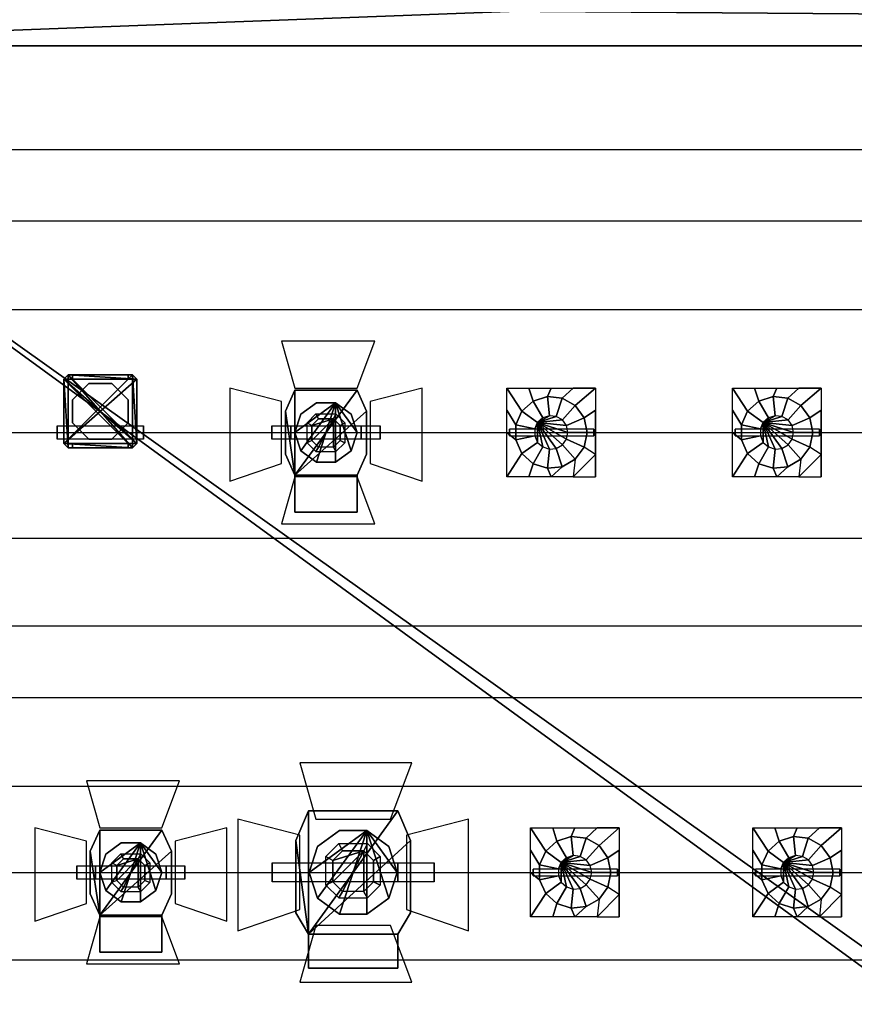
# Model space of a CAD drawing. Units: inches. Extents: x -12630 to 10900, y -7633 to 31300.
# Drawn here: x -4743 to -2354, y 2756 to 5575 of the extents above; entities that cross this region are included whole.
import ezdxf

# ---------------------------------------------------------------- set-up
doc = ezdxf.new("R2010")
doc.units = ezdxf.units.IN
doc.header["$MEASUREMENT"] = 0
doc.layers.add('festiviteten', color=5, linetype='Continuous', true_color=0x0000ff)
doc.layers.add('Main', color=7, linetype='Continuous', true_color=0xffffff)

msp = doc.modelspace()

# ---------------------------------------------------------------- linework, layer by layer
at = {"layer": 'Main'}
for p, q in [((-7455.6, 5203.1, 6000), (7544.4, 5203.1, 6000)), ((-7464.9, 4999.6, 6000), (7535.1, 4999.6, 6000)), ((-7460.5, 4745, 6000), (7539.5, 4745, 6000)), ((-7466.5, 4393.4, 6000), (7533.5, 4393.4, 6000)), ((-7464.9, 4091.1, 6000), (7535.1, 4091.1, 6000)), ((-7464.9, 3839.4, 6000), (7535.1, 3839.4, 6000)), ((-7464.9, 3634.5, 6000), (7535.1, 3634.5, 6000)), ((-7466.6, 3380.4, 6000), (7533.4, 3380.4, 6000)), ((-7464.9, 3134.1, 6000), (7535.1, 3134.1, 6000)), ((-7466.8, 2883.4, 6000), (7533.2, 2883.4, 6000))]:
    msp.add_line(p, q, dxfattribs=at)

# ---------------------------------------------------------------- meshes
at = {"layer": 'festiviteten'}
mesh = msp.add_polyface(dxfattribs=at)
corners = [(5950, 5950), (2000, 5950), (-2000, 5950), (-5950, 5950), (-5950, 5500), (5950, 5500)]
mesh.append_faces([[corners[k] for k in face] for face in [(0, 4, 5)]], dxfattribs={"vtx0": -1})
mesh.append_faces([[corners[k] for k in face] for face in [(0, 1, 2), (0, 2, 3), (0, 3, 4)]], dxfattribs={"vtx0": -1, "vtx2": -1})
mesh.append_faces([[corners[k] for k in face] for face in [(0, 1, 2)]], dxfattribs={"vtx2": -1})
mesh = msp.add_polyface(dxfattribs=at)
corners = [(10150, 5500, 19500), (10000, 5500, 19500), (9050, 5500, 19500), (-10000, 5500, 19500), (-10150, 5500, 19500), (-10150, 5650, 19500), (9900, 5650, 19500), (10150, 5650, 19500)]
mesh.append_faces([[corners[k] for k in face] for face in [(0, 6, 7)]], dxfattribs={"vtx0": -1})
mesh.append_faces([[corners[k] for k in face] for face in [(0, 1, 2), (0, 2, 3), (0, 3, 4), (0, 4, 5), (0, 5, 6)]], dxfattribs={"vtx0": -1, "vtx2": -1})
mesh.append_faces([[corners[k] for k in face] for face in [(0, 1, 2)]], dxfattribs={"vtx2": -1})
mesh = msp.add_polyface(dxfattribs=at)
corners = [(-7500, 5500, 6900), (7500, 5500, 6900), (7500, 5650, 6900), (-7500, 5650, 6900)]
mesh.append_faces([[corners[k] for k in face] for face in [(0, 1, 2, 3)]])
mesh = msp.add_polyface(dxfattribs=at)
corners = [(7500, 5500, 6100), (-7500, 5500, 6100), (-7500, 5650, 6100), (7500, 5650, 6100)]
mesh.append_faces([[corners[k] for k in face] for face in [(0, 1, 2, 3)]])
mesh = msp.add_polyface(dxfattribs=at)
corners = [(9050, 5500, 8100), (9050, 5500, 8000), (9050, 5500, 3300), (9050, 5500, 3200), (8100, 5500, 3200), (8100, 5500, 3300), (8100, 5500, 8000), (8100, 5500, 8100), (9050, 5500, 15750), (8100, 5500, 15750), (8100, 5500, 15850), (9050, 5500, 15850), (9050, 5500, 19500), (-10000, 5500, 19500), (-10000, 5500), (-7500, 5500), (-7500, 5500, 6100), (-7500, 5500, 6900), (7500, 5500, 6900), (7500, 5500, 6100), (7500, 5500), (10000, 5500), (10000, 5500, 19500)]
mesh.append_faces([[corners[k] for k in face] for face in [(5, 1, 6), (7, 0, 8), (0, 8, 0)]], dxfattribs={"vtx0": -1, "vtx1": -1})
mesh.append_faces([[corners[k] for k in face] for face in [(21, 11, 8), (10, 13, 18), (10, 18, 20), (4, 10, 20), (0, 3, 21), (0, 21, 8)]], dxfattribs={"vtx0": -1, "vtx1": -1, "vtx2": -1})
mesh.append_faces([[corners[k] for k in face] for face in [(5, 2, 1), (10, 12, 13), (13, 15, 16), (13, 16, 17), (13, 17, 18), (21, 12, 11), (4, 20, 21)]], dxfattribs={"vtx0": -1, "vtx2": -1})
mesh.append_faces([[corners[k] for k in face] for face in [(21, 22, 12), (3, 4, 21)]], dxfattribs={"vtx1": -1, "vtx2": -1})
mesh.append_faces([[corners[k] for k in face] for face in [(7, 8, 9), (10, 11, 12), (13, 14, 15)]], dxfattribs={"vtx2": -1})
mesh = msp.add_polyface(dxfattribs=at)
corners = [(8018.8, -3823.9), (10000, -2500), (10000, 1000), (10000, -4000), (8695, -4005), (8806.2, -4150), (8876.1, -4318.8), (7850, -3893.8), (8200, -3800), (8381.2, -3823.9), (8550, -3893.8), (10000, 5500), (7500, 5500), (8900, -4500), (10000, -4900), (10000, -5500), (8806.2, -4850), (8876.1, -4681.2), (8695, -4995), (8381.2, -5176.1), (8200, -5200), (8550, -5106.2), (8018.8, -5176.1), (5950, 5500), (7705, -4005), (7593.8, -4150), (-5950, 5500), (-7500, 5500), (-10000, 5500), (-10000, 3550), (-10000, 50), (-10000, -4000), (7523.9, -4318.8), (7850, -5106.2), (7705, -4995), (-10000, -5500), (7593.8, -4850), (7500, -4500), (-10000, -4119), (-10000, -4900), (7523.9, -4681.2)]
mesh.append_faces([[corners[k] for k in face] for face in [(1, 4, 3), (0, 2, 7), (8, 1, 0), (17, 14, 13), (16, 14, 17), (13, 3, 6), (7, 23, 24), (30, 26, 29), (31, 26, 30), (36, 35, 34), (37, 35, 40), (35, 37, 39), (40, 35, 36), (38, 37, 31)]], dxfattribs={"vtx0": -1, "vtx1": -1})
mesh.append_faces([[corners[k] for k in face] for face in [(7, 2, 23), (32, 26, 31)]], dxfattribs={"vtx0": -1, "vtx1": -1, "vtx2": -1})
mesh.append_faces([[corners[k] for k in face] for face in [(0, 1, 2), (3, 4, 5), (3, 5, 6), (13, 14, 3), (15, 20, 22), (25, 23, 26), (31, 37, 32), (37, 38, 39), (22, 35, 15), (2, 12, 23)]], dxfattribs={"vtx0": -1, "vtx2": -1})
mesh.append_faces([[corners[k] for k in face] for face in [(8, 9, 1), (10, 4, 1), (9, 10, 1), (15, 14, 16), (16, 18, 15), (19, 20, 15), (21, 19, 15), (18, 21, 15), (25, 24, 23), (26, 27, 29), (33, 34, 35), (22, 33, 35), (32, 25, 26)]], dxfattribs={"vtx1": -1, "vtx2": -1})
mesh.append_faces([[corners[k] for k in face] for face in [(2, 11, 12), (27, 28, 29)]], dxfattribs={"vtx2": -1})
mesh = msp.add_polyface(dxfattribs=at)
corners = [(7500, 5500, 6900), (-7500, 5500, 6900), (-7500, 5500, 6100), (7500, 5500, 6100)]
mesh.append_faces([[corners[k] for k in face] for face in [(0, 1, 2, 3)]])
at = {"layer": 'Main'}
mesh = msp.add_polyface(dxfattribs=at)
corners = [(-4020.9, 4412.4, 5935.8), (-4020.9, 4374.3, 5935.8), (-4020.9, 4374.3, 5523.4), (-4020.9, 4412.4, 5523.4), (-3966.9, 4412.4, 5973.9), (-3966.9, 4374.3, 5973.9), (-3765.1, 4412.4, 5973.9), (-3765.1, 4374.3, 5973.9), (-3711.1, 4412.4, 5935.8), (-3711.1, 4374.3, 5935.8), (-3711.1, 4374.3, 5523.4), (-3711.1, 4412.4, 5523.4), (-3777.1, 4165.5, 5656.8), (-3777.1, 4271.3, 5656.8), (-3954.9, 4271.3, 5656.8), (-3954.9, 4165.5, 5656.8), (-3954.9, 4271.3, 5400.9), (-3954.9, 4165.5, 5400.9), (-3777.1, 4165.5, 5400.9), (-3777.1, 4271.3, 5400.9), (-3749.8, 4331.5, 5400.9), (-3749.8, 4331.5, 5656.8), (-3749.8, 4454.3, 5400.9), (-3749.8, 4454.3, 5656.8), (-3777.1, 4514.5, 5400.9), (-3777.1, 4514.5, 5656.8), (-3954.9, 4514.5, 5400.9), (-3954.9, 4514.5, 5656.8), (-3982.2, 4454.3, 5656.8), (-3982.2, 4454.3, 5400.9), (-3982.2, 4331.5, 5400.9), (-3982.2, 4331.5, 5656.8), (-3838.5, 4478, 5362), (-3838.5, 4478, 5400.7), (-3893.5, 4478, 5400.7), (-3893.5, 4478, 5362), (-3938, 4445.7, 5362), (-3938, 4445.7, 5400.7), (-3955, 4393.4, 5362), (-3955, 4393.4, 5400.7), (-3938, 4341.1, 5362), (-3938, 4341.1, 5400.7), (-3893.5, 4308.8, 5362), (-3893.5, 4308.8, 5400.7), (-3838.5, 4308.8, 5362), (-3838.5, 4308.8, 5400.7), (-3794, 4341.1, 5362), (-3794, 4341.1, 5400.7), (-3777, 4393.4, 5362), (-3777, 4393.4, 5400.7), (-3794, 4445.7, 5362), (-3794, 4445.7, 5400.7), (-3838.5, 4478, 5381.4), (-3893.5, 4478, 5381.4), (-3938, 4445.7, 5381.4), (-3955, 4393.4, 5381.4), (-3938, 4341.1, 5381.4), (-3893.5, 4308.8, 5381.4), (-3838.5, 4308.8, 5381.4), (-3794, 4341.1, 5381.4), (-3777, 4393.4, 5381.4), (-3794, 4445.7, 5381.4), (-3887.4, 4432.3, 5679.9), (-3894.6, 4446.5, 5656.8), (-3837.4, 4446.5, 5656.8), (-3844.5, 4432.3, 5679.9), (-3812, 4421.1, 5656.8), (-3825.5, 4413.2, 5679.9), (-3812, 4364, 5656.8), (-3825.5, 4370.4, 5679.9), (-3837.4, 4338.6, 5656.8), (-3844.5, 4351.3, 5679.9), (-3906.5, 4413.2, 5679.9), (-3920, 4421.1, 5656.8), (-3906.5, 4370.4, 5679.9), (-3920, 4364, 5656.8), (-3894.6, 4338.6, 5656.8), (-3887.4, 4351.3, 5679.9), (-3954.9, 4520.4, 5445.5), (-3777.1, 4520.4, 5445.5), (-3726.3, 4655.1, 5285), (-3993, 4655.1, 5285), (-3993, 4304.5, 5445.5), (-3993, 4482.3, 5445.5), (-4141.2, 4520.4, 5297.3), (-4141.2, 4253.7, 5297.3), (-3954.9, 4266.4, 5445.5), (-3993, 4131.7, 5285), (-3726.3, 4131.7, 5285), (-3777.1, 4266.4, 5445.5), (-3739, 4304.5, 5445.5), (-3590.8, 4253.7, 5297.3), (-3590.8, 4520.4, 5297.3), (-3739, 4482.3, 5445.5)]
mesh.append_faces([[corners[k] for k in face] for face in [(0, 1, 2, 3), (0, 4, 5, 1), (5, 4, 6, 7), (8, 9, 7, 6), (8, 9, 10, 11), (12, 13, 14, 15), (15, 14, 16, 17), (18, 19, 16, 17), (19, 18, 12, 13), (18, 12, 15, 17), (19, 20, 21, 13), (22, 20, 21, 23), (24, 22, 23, 25), (26, 24, 25, 27), (27, 28, 29, 26), (29, 30, 31, 28), (31, 30, 16, 14), (32, 33, 34, 35), (36, 35, 34, 37), (37, 36, 38, 39), (39, 38, 40, 41), (41, 40, 42, 43), (44, 45, 43, 42), (45, 44, 46, 47), (48, 46, 47, 49), (50, 48, 49, 51), (33, 32, 50, 51), (62, 63, 64, 65), (65, 64, 66, 67), (67, 66, 68, 69), (69, 68, 70, 71), (62, 72, 73, 63), (74, 75, 73, 72), (74, 75, 76, 77), (70, 71, 77, 76), (78, 79, 80, 81), (82, 83, 84, 85), (86, 87, 88, 89), (90, 91, 92, 93)]])
mesh.append_faces([[corners[k] for k in face] for face in [(14, 28, 31), (16, 29, 30), (52, 60, 61), (65, 72, 62)]], dxfattribs={"vtx0": -1})
mesh.append_faces([[corners[k] for k in face] for face in [(14, 23, 25), (14, 25, 27), (14, 27, 28), (16, 22, 24), (16, 24, 26), (16, 26, 29), (52, 55, 56), (52, 56, 57), (52, 57, 58), (52, 58, 59), (52, 59, 60), (65, 71, 77), (65, 77, 74), (65, 74, 72)]], dxfattribs={"vtx0": -1, "vtx2": -1})
mesh.append_faces([[corners[k] for k in face] for face in [(14, 13, 21, 23), (16, 19, 20, 22), (52, 53, 54, 55), (65, 67, 69, 71)]], dxfattribs={"vtx3": -1})
mesh = msp.add_polyface(dxfattribs=at)
corners = [(-4388.1, 4412.4, 5647.6), (-4388.1, 4412.4, 5898.4), (-4388.1, 4374.3, 5898.4), (-4388.1, 4374.3, 5647.6), (-4635.8, 4412.4, 5647.6), (-4635.8, 4412.4, 5898.4), (-4635.8, 4374.3, 5898.4), (-4635.8, 4374.3, 5647.6), (-4432.6, 4361.6, 5809.5), (-4432.6, 4348.9, 5809.5), (-4432.6, 4348.9, 5682.5), (-4432.6, 4361.6, 5682.5), (-4419.9, 4361.6, 5809.5), (-4419.9, 4361.6, 5682.5), (-4419.9, 4348.9, 5809.5), (-4419.9, 4348.9, 5682.5), (-4544.8, 4374.3, 5710.9), (-4544.8, 4374.3, 5787.1), (-4479.1, 4374.3, 5787.1), (-4479.1, 4374.3, 5710.9), (-4432.6, 4420.8, 5787.1), (-4432.6, 4420.8, 5710.9), (-4591.3, 4348.9, 5809.5), (-4604, 4348.9, 5809.5), (-4604, 4348.9, 5682.5), (-4591.3, 4348.9, 5682.5), (-4604, 4361.6, 5682.5), (-4604, 4361.6, 5809.5), (-4591.3, 4361.6, 5682.5), (-4591.3, 4361.6, 5809.5), (-4591.3, 4420.8, 5787.1), (-4591.3, 4420.8, 5710.9), (-4432.6, 4545.8, 5809.5), (-4432.6, 4545.8, 5682.5), (-4432.6, 4558.5, 5682.5), (-4432.6, 4558.5, 5809.5), (-4419.9, 4558.5, 5682.5), (-4419.9, 4558.5, 5809.5), (-4419.9, 4545.8, 5809.5), (-4419.9, 4545.8, 5682.5), (-4479.1, 4533.1, 5710.9), (-4479.1, 4533.1, 5787.1), (-4432.6, 4486.6, 5787.1), (-4432.6, 4486.6, 5710.9), (-4544.8, 4533.1, 5710.9), (-4544.8, 4533.1, 5787.1), (-4604, 4545.8, 5809.5), (-4604, 4545.8, 5682.5), (-4604, 4558.5, 5682.5), (-4604, 4558.5, 5809.5), (-4591.3, 4558.5, 5682.5), (-4591.3, 4558.5, 5809.5), (-4591.3, 4545.8, 5809.5), (-4591.3, 4545.8, 5682.5), (-4591.3, 4486.6, 5710.9), (-4591.3, 4486.6, 5787.1), (-4419.9, 4348.9, 5787.3), (-4419.9, 4348.9, 6079.4), (-4407.2, 4361.6, 6079.4), (-4407.2, 4361.6, 5787.3), (-4604, 4348.9, 5787.3), (-4604, 4348.9, 6079.4), (-4616.7, 4361.6, 5787.3), (-4616.7, 4361.6, 6079.4), (-4407.2, 4545.8, 6079.4), (-4407.2, 4545.8, 5787.3), (-4419.9, 4558.5, 5787.3), (-4419.9, 4558.5, 6079.4), (-4616.7, 4545.8, 6079.4), (-4604, 4558.5, 6079.4), (-4604, 4558.5, 5787.3), (-4616.7, 4545.8, 5787.3), (-4419.9, 4348.9, 5250.7), (-4407.2, 4361.6, 5250.7), (-4407.2, 4361.6, 5711.1), (-4419.9, 4348.9, 5711.1), (-4604, 4348.9, 5250.7), (-4604, 4348.9, 5711.1), (-4616.7, 4361.6, 5711.1), (-4616.7, 4361.6, 5250.7), (-4407.2, 4545.8, 5711.1), (-4419.9, 4558.5, 5711.1), (-4419.9, 4558.5, 5250.7), (-4407.2, 4545.8, 5250.7), (-4604, 4558.5, 5711.1), (-4616.7, 4545.8, 5711.1), (-4616.7, 4545.8, 5250.7), (-4604, 4558.5, 5250.7), (-4604, 4558.5, 5270.7), (-4616.7, 4545.8, 5270.7), (-4616.7, 4361.6, 5270.7), (-4604, 4348.9, 5270.7), (-4419.9, 4348.9, 5270.7), (-4407.2, 4361.6, 5270.7), (-4407.2, 4545.8, 5270.7), (-4419.9, 4558.5, 5270.7)]
mesh.append_faces([[corners[k] for k in face] for face in [(0, 1, 2, 3), (4, 5, 6, 7), (5, 1, 2, 6), (16, 17, 18, 19), (19, 18, 20, 21), (30, 17, 16, 31), (40, 41, 42, 43), (40, 44, 45, 41), (44, 54, 55, 45), (54, 31, 30, 55), (43, 21, 20, 42)]])
mesh.append_faces([[corners[k] for k in face] for face in [(8, 11, 8), (12, 13, 12), (14, 12, 14), (14, 15, 14), (22, 25, 22), (23, 27, 23), (27, 29, 27), (29, 22, 29), (32, 35, 32), (35, 37, 35), (38, 37, 38), (39, 38, 39), (46, 49, 46), (49, 51, 49), (52, 51, 52), (53, 52, 53), (56, 59, 56), (56, 57, 56), (61, 63, 61), (64, 67, 64), (68, 71, 68), (67, 66, 67), (59, 65, 59), (62, 71, 62), (57, 61, 57), (58, 64, 58), (72, 75, 72), (76, 79, 76), (76, 72, 76), (80, 83, 80), (84, 87, 84), (87, 84, 87), (73, 74, 73), (78, 79, 78), (88, 94, 95), (71, 60, 62), (78, 75, 77)]], dxfattribs={"vtx0": -1})
mesh.append_faces([[corners[k] for k in face] for face in [(57, 67, 69), (57, 69, 68), (57, 68, 63), (57, 63, 61), (58, 63, 68), (58, 68, 69), (58, 69, 67), (58, 67, 64), (88, 91, 92), (88, 92, 93), (88, 93, 94), (71, 65, 59), (71, 59, 56), (71, 56, 60), (78, 81, 80), (78, 80, 74), (78, 74, 75)]], dxfattribs={"vtx0": -1, "vtx2": -1})
mesh.append_faces([[corners[k] for k in face] for face in [(8, 9, 10, 11), (12, 8, 11, 13), (14, 15, 13, 12), (14, 9, 10, 15), (22, 23, 24, 25), (23, 24, 26, 27), (27, 26, 28, 29), (29, 28, 25, 22), (32, 33, 34, 35), (35, 34, 36, 37), (38, 39, 36, 37), (39, 33, 32, 38), (46, 47, 48, 49), (49, 48, 50, 51), (52, 53, 50, 51), (53, 47, 46, 52), (56, 57, 58, 59), (56, 60, 61, 57), (61, 60, 62, 63), (64, 65, 66, 67), (68, 69, 70, 71), (67, 69, 70, 66), (59, 58, 64, 65), (62, 63, 68, 71), (57, 58, 64, 67), (58, 57, 61, 63), (72, 73, 74, 75), (76, 77, 78, 79), (76, 77, 75, 72), (80, 81, 82, 83), (84, 85, 86, 87), (87, 82, 81, 84), (73, 83, 80, 74), (78, 85, 86, 79), (88, 89, 90, 91), (71, 70, 66, 65), (78, 85, 84, 81)]], dxfattribs={"vtx3": -1})
mesh = msp.add_polyface(dxfattribs=at)
corners = [(-3340.7, 4383.9, 5898.4), (-3099.4, 4383.9, 5898.4), (-3099.4, 4402.9, 5898.4), (-3340.7, 4402.9, 5898.4), (-3340.7, 4383.9, 5593.6), (-3340.7, 4402.9, 5593.6), (-3099.4, 4383.9, 5593.6), (-3099.4, 4402.9, 5593.6), (-3232.3, 4496, 5453.9), (-3273.1, 4482.8, 5453.9), (-3273.1, 4482.8, 5752.3), (-3232.3, 4496, 5752.3), (-3232.3, 4290.8, 5453.9), (-3273.1, 4304, 5453.9), (-3273.1, 4304, 5752.3), (-3232.3, 4290.8, 5752.3), (-3245.5, 4435, 5847.6), (-3260.4, 4421.7, 5847.6), (-3305, 4454.1, 5752.3), (-3226.5, 4441.2, 5847.6), (-3245.5, 4351.8, 5847.6), (-3226.5, 4345.6, 5847.6), (-3305, 4332.7, 5752.3), (-3260.4, 4365.1, 5847.6), (-3305, 4332.7, 5453.9), (-3322.4, 4371.9, 5453.9), (-3322.4, 4371.9, 5752.3), (-3322.4, 4414.9, 5453.9), (-3322.4, 4414.9, 5752.3), (-3305, 4454.1, 5453.9), (-3268.5, 4383.4, 5847.6), (-3268.5, 4403.4, 5847.6), (-3189.6, 4491.5, 5453.9), (-3189.6, 4491.5, 5752.3), (-3152.4, 4470.1, 5453.9), (-3152.4, 4470.1, 5752.3), (-3127.2, 4435.4, 5453.9), (-3127.2, 4435.4, 5752.3), (-3118.3, 4393.4, 5453.9), (-3118.3, 4393.4, 5752.3), (-3127.2, 4351.4, 5453.9), (-3127.2, 4351.4, 5752.3), (-3152.4, 4316.7, 5453.9), (-3152.4, 4316.7, 5752.3), (-3189.6, 4295.3, 5453.9), (-3189.6, 4295.3, 5752.3), (-3206.6, 4439.1, 5847.6), (-3189.3, 4429.1, 5847.6), (-3177.5, 4413, 5847.6), (-3173.4, 4393.4, 5847.6), (-3177.5, 4373.8, 5847.6), (-3189.3, 4357.7, 5847.6), (-3206.6, 4347.7, 5847.6), (-3094.5, 4329.9, 5453.9), (-3158, 4266.4, 5453.9), (-3094.5, 4266.4, 5453.9), (-3221.5, 4266.4, 5453.9), (-3094.5, 4393.4, 5453.9), (-3094.5, 4456.9, 5453.9), (-3285, 4266.4, 5453.9), (-3348.5, 4266.4, 5453.9), (-3348.5, 4393.4, 5453.9), (-3348.5, 4456.9, 5453.9), (-3348.5, 4520.4, 5453.9), (-3285, 4520.4, 5453.9), (-3221.5, 4520.4, 5453.9), (-3158, 4520.4, 5453.9), (-3094.5, 4520.4, 5453.9)]
mesh.append_faces([[corners[k] for k in face] for face in [(0, 1, 2, 3), (4, 0, 3, 5), (6, 1, 2, 7), (8, 9, 10, 11), (12, 13, 14, 15), (16, 17, 18, 10), (19, 16, 10, 11), (15, 14, 20, 21), (14, 22, 23, 20), (24, 25, 26, 22), (25, 27, 28, 26), (29, 27, 28, 18), (9, 29, 18, 10), (13, 24, 22, 14), (30, 23, 22, 26), (31, 30, 26, 28), (17, 31, 28, 18), (32, 8, 11, 33), (34, 32, 33, 35), (36, 37, 35, 34), (38, 39, 37, 36), (40, 41, 39, 38), (42, 43, 41, 40), (42, 44, 45, 43), (44, 12, 15, 45), (46, 19, 11, 33), (47, 46, 33, 35), (37, 48, 47, 35), (39, 49, 48, 37), (41, 50, 49, 39), (43, 51, 50, 41), (45, 52, 51, 43), (45, 15, 21, 52), (44, 56, 12, 44)]])
mesh.append_faces([[corners[k] for k in face] for face in [(53, 55, 53), (42, 44, 42), (53, 57, 53), (57, 58, 57), (56, 12, 56), (13, 24, 13), (24, 25, 24), (25, 27, 25), (27, 29, 27), (63, 29, 63), (64, 9, 64), (65, 8, 65), (67, 34, 67), (67, 66, 67), (17, 31, 17)]], dxfattribs={"vtx0": -1})
mesh.append_faces([[corners[k] for k in face] for face in [(17, 31)]], dxfattribs={"vtx0": -1, "vtx1": -1})
mesh.append_faces([[corners[k] for k in face] for face in [(53, 54, 55), (17, 23, 20), (17, 20, 21), (17, 21, 52), (17, 52, 51), (17, 51, 50), (17, 50, 49), (17, 49, 48), (17, 48, 47), (17, 47, 46), (17, 46, 19), (17, 19, 16), (17, 16, 17)]], dxfattribs={"vtx0": -1, "vtx2": -1})
mesh.append_faces([[corners[k] for k in face] for face in [(53, 40, 42, 54), (42, 54, 56, 44), (53, 40, 38, 57), (57, 38, 36, 58), (56, 59, 13, 12), (13, 59, 60, 24), (24, 60, 61, 25), (25, 61, 62, 27), (27, 62, 63, 29), (63, 64, 9, 29), (64, 65, 8, 9), (65, 66, 32, 8), (67, 58, 36, 34), (67, 34, 32, 66), (17, 31, 30, 23)]], dxfattribs={"vtx3": -1})
mesh = msp.add_polyface(dxfattribs=at)
corners = [(-2694.7, 4383.9, 5898.4), (-2453.4, 4383.9, 5898.4), (-2453.4, 4402.9, 5898.4), (-2694.7, 4402.9, 5898.4), (-2694.7, 4383.9, 5593.6), (-2694.7, 4402.9, 5593.6), (-2453.4, 4383.9, 5593.6), (-2453.4, 4402.9, 5593.6), (-2586.3, 4496, 5453.9), (-2627.1, 4482.8, 5453.9), (-2627.1, 4482.8, 5752.3), (-2586.3, 4496, 5752.3), (-2586.3, 4290.8, 5453.9), (-2627.1, 4304, 5453.9), (-2627.1, 4304, 5752.3), (-2586.3, 4290.8, 5752.3), (-2599.6, 4435, 5847.6), (-2614.4, 4421.7, 5847.6), (-2659, 4454.1, 5752.3), (-2580.5, 4441.2, 5847.6), (-2599.6, 4351.8, 5847.6), (-2580.5, 4345.6, 5847.6), (-2659, 4332.7, 5752.3), (-2614.4, 4365.1, 5847.6), (-2659, 4332.7, 5453.9), (-2676.4, 4371.9, 5453.9), (-2676.4, 4371.9, 5752.3), (-2676.4, 4414.9, 5453.9), (-2676.4, 4414.9, 5752.3), (-2659, 4454.1, 5453.9), (-2622.6, 4383.4, 5847.6), (-2622.6, 4403.4, 5847.6), (-2543.6, 4491.5, 5453.9), (-2543.6, 4491.5, 5752.3), (-2506.5, 4470.1, 5453.9), (-2506.5, 4470.1, 5752.3), (-2481.2, 4435.4, 5453.9), (-2481.2, 4435.4, 5752.3), (-2472.3, 4393.4, 5453.9), (-2472.3, 4393.4, 5752.3), (-2481.2, 4351.4, 5453.9), (-2481.2, 4351.4, 5752.3), (-2506.5, 4316.7, 5453.9), (-2506.5, 4316.7, 5752.3), (-2543.6, 4295.3, 5453.9), (-2543.6, 4295.3, 5752.3), (-2560.7, 4439.1, 5847.6), (-2543.3, 4429.1, 5847.6), (-2531.6, 4413, 5847.6), (-2527.4, 4393.4, 5847.6), (-2531.6, 4373.8, 5847.6), (-2543.3, 4357.7, 5847.6), (-2560.7, 4347.7, 5847.6), (-2448.5, 4329.9, 5453.9), (-2512, 4266.4, 5453.9), (-2448.5, 4266.4, 5453.9), (-2575.5, 4266.4, 5453.9), (-2448.5, 4393.4, 5453.9), (-2448.5, 4456.9, 5453.9), (-2639, 4266.4, 5453.9), (-2702.5, 4266.4, 5453.9), (-2702.5, 4393.4, 5453.9), (-2702.5, 4456.9, 5453.9), (-2702.5, 4520.4, 5453.9), (-2639, 4520.4, 5453.9), (-2575.5, 4520.4, 5453.9), (-2512, 4520.4, 5453.9), (-2448.5, 4520.4, 5453.9)]
mesh.append_faces([[corners[k] for k in face] for face in [(0, 1, 2, 3), (4, 0, 3, 5), (6, 1, 2, 7), (8, 9, 10, 11), (12, 13, 14, 15), (16, 17, 18, 10), (19, 16, 10, 11), (15, 14, 20, 21), (14, 22, 23, 20), (24, 25, 26, 22), (25, 27, 28, 26), (29, 27, 28, 18), (9, 29, 18, 10), (13, 24, 22, 14), (30, 23, 22, 26), (31, 30, 26, 28), (17, 31, 28, 18), (32, 8, 11, 33), (34, 32, 33, 35), (36, 37, 35, 34), (38, 39, 37, 36), (40, 41, 39, 38), (42, 43, 41, 40), (42, 44, 45, 43), (44, 12, 15, 45), (46, 19, 11, 33), (47, 46, 33, 35), (37, 48, 47, 35), (39, 49, 48, 37), (41, 50, 49, 39), (43, 51, 50, 41), (45, 52, 51, 43), (45, 15, 21, 52), (44, 56, 12, 44)]])
mesh.append_faces([[corners[k] for k in face] for face in [(53, 55, 53), (42, 44, 42), (53, 57, 53), (57, 58, 57), (56, 12, 56), (13, 24, 13), (24, 25, 24), (25, 27, 25), (27, 29, 27), (63, 29, 63), (64, 9, 64), (65, 8, 65), (67, 34, 67), (67, 66, 67), (17, 31, 17)]], dxfattribs={"vtx0": -1})
mesh.append_faces([[corners[k] for k in face] for face in [(17, 31)]], dxfattribs={"vtx0": -1, "vtx1": -1})
mesh.append_faces([[corners[k] for k in face] for face in [(53, 54, 55), (17, 23, 20), (17, 20, 21), (17, 21, 52), (17, 52, 51), (17, 51, 50), (17, 50, 49), (17, 49, 48), (17, 48, 47), (17, 47, 46), (17, 46, 19), (17, 19, 16), (17, 16, 17)]], dxfattribs={"vtx0": -1, "vtx2": -1})
mesh.append_faces([[corners[k] for k in face] for face in [(53, 40, 42, 54), (42, 54, 56, 44), (53, 40, 38, 57), (57, 38, 36, 58), (56, 59, 13, 12), (13, 59, 60, 24), (24, 60, 61, 25), (25, 61, 62, 27), (27, 62, 63, 29), (63, 64, 9, 29), (64, 65, 8, 9), (65, 66, 32, 8), (67, 58, 36, 34), (67, 34, 32, 66), (17, 31, 30, 23)]], dxfattribs={"vtx3": -1})
mesh = msp.add_polyface(dxfattribs=at)
corners = [(-4020, 3161.5, 5770.4), (-4020, 3106.6, 5770.4), (-4020, 3106.6, 5351.1), (-4020, 3161.5, 5351.1), (-3916.3, 3161.5, 5898.4), (-3916.3, 3106.6, 5898.4), (-3660.2, 3161.5, 5898.4), (-3660.2, 3106.6, 5898.4), (-3556.5, 3161.5, 5770.4), (-3556.5, 3106.6, 5770.4), (-3556.5, 3106.6, 5351.1), (-3556.5, 3161.5, 5351.1), (-3660.2, 2859.8, 5519.7), (-3660.2, 2957.5, 5519.7), (-3916.3, 2957.5, 5519.7), (-3916.3, 2859.8, 5519.7), (-3916.3, 2957.5, 5232.8), (-3916.3, 2859.8, 5232.8), (-3660.2, 2859.8, 5232.8), (-3660.2, 2957.5, 5232.8), (-3624.1, 3018.3, 5232.8), (-3624.1, 3018.3, 5519.7), (-3624.1, 3225.3, 5232.8), (-3624.1, 3225.3, 5519.7), (-3660.2, 3310.7, 5232.8), (-3660.2, 3310.7, 5519.7), (-3916.3, 3310.7, 5232.8), (-3916.3, 3310.7, 5519.7), (-3952.4, 3225.3, 5519.7), (-3952.4, 3225.3, 5232.8), (-3952.4, 3018.3, 5232.8), (-3952.4, 3018.3, 5519.7), (-3749.2, 3254.1, 5177.9), (-3749.2, 3254.1, 5232.7), (-3827.2, 3254.1, 5232.7), (-3827.2, 3254.1, 5177.9), (-3890.3, 3208.2, 5177.9), (-3890.3, 3208.2, 5232.7), (-3914.4, 3134.1, 5177.9), (-3914.4, 3134.1, 5232.7), (-3890.3, 3059.9, 5177.9), (-3890.3, 3059.9, 5232.7), (-3827.2, 3014.1, 5177.9), (-3827.2, 3014.1, 5232.7), (-3749.2, 3014.1, 5177.9), (-3749.2, 3014.1, 5232.7), (-3686.1, 3059.9, 5177.9), (-3686.1, 3059.9, 5232.7), (-3662, 3134.1, 5177.9), (-3662, 3134.1, 5232.7), (-3686.1, 3208.2, 5177.9), (-3686.1, 3208.2, 5232.7), (-3749.2, 3254.1, 5205.3), (-3827.2, 3254.1, 5205.3), (-3890.3, 3208.2, 5205.3), (-3914.4, 3134.1, 5205.3), (-3890.3, 3059.9, 5205.3), (-3827.2, 3014.1, 5205.3), (-3749.2, 3014.1, 5205.3), (-3686.1, 3059.9, 5205.3), (-3662, 3134.1, 5205.3), (-3686.1, 3208.2, 5205.3), (-3819.1, 3195.8, 5546.2), (-3829.4, 3216.4, 5519.7), (-3747.1, 3216.4, 5519.7), (-3757.4, 3195.8, 5546.2), (-3710.5, 3179.8, 5519.7), (-3729.9, 3168.4, 5546.2), (-3710.5, 3097.5, 5519.7), (-3729.9, 3106.6, 5546.2), (-3747.1, 3060.9, 5519.7), (-3757.4, 3079.2, 5546.2), (-3846.5, 3168.4, 5546.2), (-3866, 3179.8, 5519.7), (-3846.5, 3106.6, 5546.2), (-3866, 3097.5, 5519.7), (-3829.4, 3060.9, 5519.7), (-3819.1, 3079.2, 5546.2), (-3894.9, 3286.5, 5278), (-3681.6, 3286.5, 5278), (-3620.6, 3448.1, 5085.3), (-3940.6, 3448.1, 5085.3), (-3940.6, 3027.4, 5278), (-3940.6, 3240.7, 5278), (-4118.4, 3286.5, 5100.2), (-4118.4, 2966.4, 5100.2), (-3894.9, 2981.7, 5278), (-3940.6, 2820, 5085.3), (-3620.6, 2820, 5085.3), (-3681.6, 2981.7, 5278), (-3635.8, 3027.4, 5278), (-3458, 2966.4, 5100.2), (-3458, 3286.5, 5100.2), (-3635.8, 3240.7, 5278)]
mesh.append_faces([[corners[k] for k in face] for face in [(0, 1, 2, 3), (0, 4, 5, 1), (5, 4, 6, 7), (8, 9, 7, 6), (8, 9, 10, 11), (12, 13, 14, 15), (15, 14, 16, 17), (18, 19, 16, 17), (19, 18, 12, 13), (18, 12, 15, 17), (19, 20, 21, 13), (22, 20, 21, 23), (24, 22, 23, 25), (26, 24, 25, 27), (27, 28, 29, 26), (29, 30, 31, 28), (31, 30, 16, 14), (32, 33, 34, 35), (36, 35, 34, 37), (37, 36, 38, 39), (39, 38, 40, 41), (41, 40, 42, 43), (44, 45, 43, 42), (45, 44, 46, 47), (48, 46, 47, 49), (50, 48, 49, 51), (33, 32, 50, 51), (62, 63, 64, 65), (65, 64, 66, 67), (67, 66, 68, 69), (69, 68, 70, 71), (62, 72, 73, 63), (74, 75, 73, 72), (74, 75, 76, 77), (70, 71, 77, 76), (78, 79, 80, 81), (82, 83, 84, 85), (86, 87, 88, 89), (90, 91, 92, 93)]])
mesh.append_faces([[corners[k] for k in face] for face in [(14, 28, 31), (16, 29, 30), (52, 60, 61), (65, 72, 62)]], dxfattribs={"vtx0": -1})
mesh.append_faces([[corners[k] for k in face] for face in [(14, 23, 25), (14, 25, 27), (14, 27, 28), (16, 22, 24), (16, 24, 26), (16, 26, 29), (52, 55, 56), (52, 56, 57), (52, 57, 58), (52, 58, 59), (52, 59, 60), (65, 71, 77), (65, 77, 74), (65, 74, 72)]], dxfattribs={"vtx0": -1, "vtx2": -1})
mesh.append_faces([[corners[k] for k in face] for face in [(14, 13, 21, 23), (16, 19, 20, 22), (52, 53, 54, 55), (65, 67, 69, 71)]], dxfattribs={"vtx3": -1})
mesh = msp.add_polyface(dxfattribs=at)
corners = [(-4579.4, 3153.1, 5935.8), (-4579.4, 3115, 5935.8), (-4579.4, 3115, 5523.4), (-4579.4, 3153.1, 5523.4), (-4525.4, 3153.1, 5973.9), (-4525.4, 3115, 5973.9), (-4323.6, 3153.1, 5973.9), (-4323.6, 3115, 5973.9), (-4269.6, 3153.1, 5935.8), (-4269.6, 3115, 5935.8), (-4269.6, 3115, 5523.4), (-4269.6, 3153.1, 5523.4), (-4335.6, 2906.1, 5656.8), (-4335.6, 3011.9, 5656.8), (-4513.4, 3011.9, 5656.8), (-4513.4, 2906.1, 5656.8), (-4513.4, 3011.9, 5400.9), (-4513.4, 2906.1, 5400.9), (-4335.6, 2906.1, 5400.9), (-4335.6, 3011.9, 5400.9), (-4308.3, 3072.2, 5400.9), (-4308.3, 3072.2, 5656.8), (-4308.3, 3195, 5400.9), (-4308.3, 3195, 5656.8), (-4335.6, 3255.2, 5400.9), (-4335.6, 3255.2, 5656.8), (-4513.4, 3255.2, 5400.9), (-4513.4, 3255.2, 5656.8), (-4540.7, 3195, 5656.8), (-4540.7, 3195, 5400.9), (-4540.7, 3072.2, 5400.9), (-4540.7, 3072.2, 5656.8), (-4397, 3218.7, 5362), (-4397, 3218.7, 5400.7), (-4452, 3218.7, 5400.7), (-4452, 3218.7, 5362), (-4496.5, 3186.4, 5362), (-4496.5, 3186.4, 5400.7), (-4513.5, 3134.1, 5362), (-4513.5, 3134.1, 5400.7), (-4496.5, 3081.8, 5362), (-4496.5, 3081.8, 5400.7), (-4452, 3049.4, 5362), (-4452, 3049.4, 5400.7), (-4397, 3049.4, 5362), (-4397, 3049.4, 5400.7), (-4352.5, 3081.8, 5362), (-4352.5, 3081.8, 5400.7), (-4335.5, 3134.1, 5362), (-4335.5, 3134.1, 5400.7), (-4352.5, 3186.4, 5362), (-4352.5, 3186.4, 5400.7), (-4397, 3218.7, 5381.4), (-4452, 3218.7, 5381.4), (-4496.5, 3186.4, 5381.4), (-4513.5, 3134.1, 5381.4), (-4496.5, 3081.8, 5381.4), (-4452, 3049.4, 5381.4), (-4397, 3049.4, 5381.4), (-4352.5, 3081.8, 5381.4), (-4335.5, 3134.1, 5381.4), (-4352.5, 3186.4, 5381.4), (-4445.9, 3172.9, 5679.9), (-4453.1, 3187.2, 5656.8), (-4395.9, 3187.2, 5656.8), (-4403.1, 3172.9, 5679.9), (-4370.5, 3161.8, 5656.8), (-4384, 3153.9, 5679.9), (-4370.5, 3104.7, 5656.8), (-4384, 3111, 5679.9), (-4395.9, 3079.3, 5656.8), (-4403.1, 3092, 5679.9), (-4465, 3153.9, 5679.9), (-4478.5, 3161.8, 5656.8), (-4465, 3111, 5679.9), (-4478.5, 3104.7, 5656.8), (-4453.1, 3079.3, 5656.8), (-4445.9, 3092, 5679.9), (-4513.4, 3261.1, 5445.5), (-4335.6, 3261.1, 5445.5), (-4284.8, 3395.8, 5285), (-4551.5, 3395.8, 5285), (-4551.5, 3045.2, 5445.5), (-4551.5, 3223, 5445.5), (-4699.7, 3261.1, 5297.3), (-4699.7, 2994.4, 5297.3), (-4513.4, 3007.1, 5445.5), (-4551.5, 2872.4, 5285), (-4284.8, 2872.4, 5285), (-4335.6, 3007.1, 5445.5), (-4297.5, 3045.2, 5445.5), (-4149.3, 2994.4, 5297.3), (-4149.3, 3261.1, 5297.3), (-4297.5, 3223, 5445.5)]
mesh.append_faces([[corners[k] for k in face] for face in [(0, 1, 2, 3), (0, 4, 5, 1), (5, 4, 6, 7), (8, 9, 7, 6), (8, 9, 10, 11), (12, 13, 14, 15), (15, 14, 16, 17), (18, 19, 16, 17), (19, 18, 12, 13), (18, 12, 15, 17), (19, 20, 21, 13), (22, 20, 21, 23), (24, 22, 23, 25), (26, 24, 25, 27), (27, 28, 29, 26), (29, 30, 31, 28), (31, 30, 16, 14), (32, 33, 34, 35), (36, 35, 34, 37), (37, 36, 38, 39), (39, 38, 40, 41), (41, 40, 42, 43), (44, 45, 43, 42), (45, 44, 46, 47), (48, 46, 47, 49), (50, 48, 49, 51), (33, 32, 50, 51), (62, 63, 64, 65), (65, 64, 66, 67), (67, 66, 68, 69), (69, 68, 70, 71), (62, 72, 73, 63), (74, 75, 73, 72), (74, 75, 76, 77), (70, 71, 77, 76), (78, 79, 80, 81), (82, 83, 84, 85), (86, 87, 88, 89), (90, 91, 92, 93)]])
mesh.append_faces([[corners[k] for k in face] for face in [(14, 28, 31), (16, 29, 30), (52, 60, 61), (65, 72, 62)]], dxfattribs={"vtx0": -1})
mesh.append_faces([[corners[k] for k in face] for face in [(14, 23, 25), (14, 25, 27), (14, 27, 28), (16, 22, 24), (16, 24, 26), (16, 26, 29), (52, 55, 56), (52, 56, 57), (52, 57, 58), (52, 58, 59), (52, 59, 60), (65, 71, 77), (65, 77, 74), (65, 74, 72)]], dxfattribs={"vtx0": -1, "vtx2": -1})
mesh.append_faces([[corners[k] for k in face] for face in [(14, 13, 21, 23), (16, 19, 20, 22), (52, 53, 54, 55), (65, 67, 69, 71)]], dxfattribs={"vtx3": -1})
mesh = msp.add_polyface(dxfattribs=at)
corners = [(-3272.6, 3124.5, 5898.4), (-3031.3, 3124.5, 5898.4), (-3031.3, 3143.6, 5898.4), (-3272.6, 3143.6, 5898.4), (-3272.6, 3124.5, 5593.6), (-3272.6, 3143.6, 5593.6), (-3031.3, 3124.5, 5593.6), (-3031.3, 3143.6, 5593.6), (-3164.2, 3236.7, 5453.9), (-3205, 3223.4, 5453.9), (-3205, 3223.4, 5752.3), (-3164.2, 3236.7, 5752.3), (-3164.2, 3031.4, 5453.9), (-3205, 3044.7, 5453.9), (-3205, 3044.7, 5752.3), (-3164.2, 3031.4, 5752.3), (-3177.5, 3175.7, 5847.6), (-3192.3, 3162.3, 5847.6), (-3236.9, 3194.7, 5752.3), (-3158.5, 3181.9, 5847.6), (-3177.5, 3092.4, 5847.6), (-3158.5, 3086.2, 5847.6), (-3236.9, 3073.4, 5752.3), (-3192.3, 3105.8, 5847.6), (-3236.9, 3073.4, 5453.9), (-3254.4, 3112.6, 5453.9), (-3254.4, 3112.6, 5752.3), (-3254.4, 3155.5, 5453.9), (-3254.4, 3155.5, 5752.3), (-3236.9, 3194.7, 5453.9), (-3200.5, 3124.1, 5847.6), (-3200.5, 3144.1, 5847.6), (-3121.5, 3232.2, 5453.9), (-3121.5, 3232.2, 5752.3), (-3084.4, 3210.7, 5453.9), (-3084.4, 3210.7, 5752.3), (-3059.2, 3176, 5453.9), (-3059.2, 3176, 5752.3), (-3050.2, 3134.1, 5453.9), (-3050.2, 3134.1, 5752.3), (-3059.2, 3092.1, 5453.9), (-3059.2, 3092.1, 5752.3), (-3084.4, 3057.4, 5453.9), (-3084.4, 3057.4, 5752.3), (-3121.5, 3035.9, 5453.9), (-3121.5, 3035.9, 5752.3), (-3138.6, 3179.8, 5847.6), (-3121.2, 3169.8, 5847.6), (-3109.5, 3153.6, 5847.6), (-3105.3, 3134.1, 5847.6), (-3109.5, 3114.5, 5847.6), (-3121.2, 3098.3, 5847.6), (-3138.6, 3088.3, 5847.6), (-3026.4, 3070.6, 5453.9), (-3089.9, 3007.1, 5453.9), (-3026.4, 3007.1, 5453.9), (-3153.4, 3007.1, 5453.9), (-3026.4, 3134.1, 5453.9), (-3026.4, 3197.6, 5453.9), (-3216.9, 3007.1, 5453.9), (-3280.4, 3007.1, 5453.9), (-3280.4, 3134.1, 5453.9), (-3280.4, 3197.6, 5453.9), (-3280.4, 3261.1, 5453.9), (-3216.9, 3261.1, 5453.9), (-3153.4, 3261.1, 5453.9), (-3089.9, 3261.1, 5453.9), (-3026.4, 3261.1, 5453.9)]
mesh.append_faces([[corners[k] for k in face] for face in [(0, 1, 2, 3), (4, 0, 3, 5), (6, 1, 2, 7), (8, 9, 10, 11), (12, 13, 14, 15), (16, 17, 18, 10), (19, 16, 10, 11), (15, 14, 20, 21), (14, 22, 23, 20), (24, 25, 26, 22), (25, 27, 28, 26), (29, 27, 28, 18), (9, 29, 18, 10), (13, 24, 22, 14), (30, 23, 22, 26), (31, 30, 26, 28), (17, 31, 28, 18), (32, 8, 11, 33), (34, 32, 33, 35), (36, 37, 35, 34), (38, 39, 37, 36), (40, 41, 39, 38), (42, 43, 41, 40), (42, 44, 45, 43), (44, 12, 15, 45), (46, 19, 11, 33), (47, 46, 33, 35), (37, 48, 47, 35), (39, 49, 48, 37), (41, 50, 49, 39), (43, 51, 50, 41), (45, 52, 51, 43), (45, 15, 21, 52), (44, 56, 12, 44)]])
mesh.append_faces([[corners[k] for k in face] for face in [(53, 55, 53), (42, 44, 42), (53, 57, 53), (57, 58, 57), (56, 12, 56), (13, 24, 13), (24, 25, 24), (25, 27, 25), (27, 29, 27), (63, 29, 63), (64, 9, 64), (65, 8, 65), (67, 34, 67), (67, 66, 67), (17, 31, 17)]], dxfattribs={"vtx0": -1})
mesh.append_faces([[corners[k] for k in face] for face in [(17, 31)]], dxfattribs={"vtx0": -1, "vtx1": -1})
mesh.append_faces([[corners[k] for k in face] for face in [(53, 54, 55), (17, 23, 20), (17, 20, 21), (17, 21, 52), (17, 52, 51), (17, 51, 50), (17, 50, 49), (17, 49, 48), (17, 48, 47), (17, 47, 46), (17, 46, 19), (17, 19, 16), (17, 16, 17)]], dxfattribs={"vtx0": -1, "vtx2": -1})
mesh.append_faces([[corners[k] for k in face] for face in [(53, 40, 42, 54), (42, 54, 56, 44), (53, 40, 38, 57), (57, 38, 36, 58), (56, 59, 13, 12), (13, 59, 60, 24), (24, 60, 61, 25), (25, 61, 62, 27), (27, 62, 63, 29), (63, 64, 9, 29), (64, 65, 8, 9), (65, 66, 32, 8), (67, 58, 36, 34), (67, 34, 32, 66), (17, 31, 30, 23)]], dxfattribs={"vtx3": -1})
mesh = msp.add_polyface(dxfattribs=at)
corners = [(-2636.3, 3124.5, 5898.4), (-2395, 3124.5, 5898.4), (-2395, 3143.6, 5898.4), (-2636.3, 3143.6, 5898.4), (-2636.3, 3124.5, 5593.6), (-2636.3, 3143.6, 5593.6), (-2395, 3124.5, 5593.6), (-2395, 3143.6, 5593.6), (-2527.9, 3236.7, 5453.9), (-2568.7, 3223.4, 5453.9), (-2568.7, 3223.4, 5752.3), (-2527.9, 3236.7, 5752.3), (-2527.9, 3031.4, 5453.9), (-2568.7, 3044.7, 5453.9), (-2568.7, 3044.7, 5752.3), (-2527.9, 3031.4, 5752.3), (-2541.2, 3175.7, 5847.6), (-2556.1, 3162.3, 5847.6), (-2600.6, 3194.7, 5752.3), (-2522.2, 3181.9, 5847.6), (-2541.2, 3092.4, 5847.6), (-2522.2, 3086.2, 5847.6), (-2600.6, 3073.4, 5752.3), (-2556.1, 3105.8, 5847.6), (-2600.6, 3073.4, 5453.9), (-2618.1, 3112.6, 5453.9), (-2618.1, 3112.6, 5752.3), (-2618.1, 3155.5, 5453.9), (-2618.1, 3155.5, 5752.3), (-2600.6, 3194.7, 5453.9), (-2564.2, 3124.1, 5847.6), (-2564.2, 3144.1, 5847.6), (-2485.3, 3232.2, 5453.9), (-2485.3, 3232.2, 5752.3), (-2448.1, 3210.7, 5453.9), (-2448.1, 3210.7, 5752.3), (-2422.9, 3176, 5453.9), (-2422.9, 3176, 5752.3), (-2414, 3134.1, 5453.9), (-2414, 3134.1, 5752.3), (-2422.9, 3092.1, 5453.9), (-2422.9, 3092.1, 5752.3), (-2448.1, 3057.4, 5453.9), (-2448.1, 3057.4, 5752.3), (-2485.3, 3035.9, 5453.9), (-2485.3, 3035.9, 5752.3), (-2502.3, 3179.8, 5847.6), (-2485, 3169.8, 5847.6), (-2473.2, 3153.6, 5847.6), (-2469.1, 3134.1, 5847.6), (-2473.2, 3114.5, 5847.6), (-2485, 3098.3, 5847.6), (-2502.3, 3088.3, 5847.6), (-2390.2, 3070.6, 5453.9), (-2453.7, 3007.1, 5453.9), (-2390.2, 3007.1, 5453.9), (-2517.2, 3007.1, 5453.9), (-2390.2, 3134.1, 5453.9), (-2390.2, 3197.6, 5453.9), (-2580.7, 3007.1, 5453.9), (-2644.2, 3007.1, 5453.9), (-2644.2, 3134.1, 5453.9), (-2644.2, 3197.6, 5453.9), (-2644.2, 3261.1, 5453.9), (-2580.7, 3261.1, 5453.9), (-2517.2, 3261.1, 5453.9), (-2453.7, 3261.1, 5453.9), (-2390.2, 3261.1, 5453.9)]
mesh.append_faces([[corners[k] for k in face] for face in [(0, 1, 2, 3), (4, 0, 3, 5), (6, 1, 2, 7), (8, 9, 10, 11), (12, 13, 14, 15), (16, 17, 18, 10), (19, 16, 10, 11), (15, 14, 20, 21), (14, 22, 23, 20), (24, 25, 26, 22), (25, 27, 28, 26), (29, 27, 28, 18), (9, 29, 18, 10), (13, 24, 22, 14), (30, 23, 22, 26), (31, 30, 26, 28), (17, 31, 28, 18), (32, 8, 11, 33), (34, 32, 33, 35), (36, 37, 35, 34), (38, 39, 37, 36), (40, 41, 39, 38), (42, 43, 41, 40), (42, 44, 45, 43), (44, 12, 15, 45), (46, 19, 11, 33), (47, 46, 33, 35), (37, 48, 47, 35), (39, 49, 48, 37), (41, 50, 49, 39), (43, 51, 50, 41), (45, 52, 51, 43), (45, 15, 21, 52), (44, 56, 12, 44)]])
mesh.append_faces([[corners[k] for k in face] for face in [(53, 55, 53), (42, 44, 42), (53, 57, 53), (57, 58, 57), (56, 12, 56), (13, 24, 13), (24, 25, 24), (25, 27, 25), (27, 29, 27), (63, 29, 63), (64, 9, 64), (65, 8, 65), (67, 34, 67), (67, 66, 67), (17, 31, 17)]], dxfattribs={"vtx0": -1})
mesh.append_faces([[corners[k] for k in face] for face in [(17, 31)]], dxfattribs={"vtx0": -1, "vtx1": -1})
mesh.append_faces([[corners[k] for k in face] for face in [(53, 54, 55), (17, 23, 20), (17, 20, 21), (17, 21, 52), (17, 52, 51), (17, 51, 50), (17, 50, 49), (17, 49, 48), (17, 48, 47), (17, 47, 46), (17, 46, 19), (17, 19, 16), (17, 16, 17)]], dxfattribs={"vtx0": -1, "vtx2": -1})
mesh.append_faces([[corners[k] for k in face] for face in [(53, 40, 42, 54), (42, 54, 56, 44), (53, 40, 38, 57), (57, 38, 36, 58), (56, 59, 13, 12), (13, 59, 60, 24), (24, 60, 61, 25), (25, 61, 62, 27), (27, 62, 63, 29), (63, 64, 9, 29), (64, 65, 8, 9), (65, 66, 32, 8), (67, 58, 36, 34), (67, 34, 32, 66), (17, 31, 30, 23)]], dxfattribs={"vtx3": -1})

doc.saveas('drawing.dxf')
